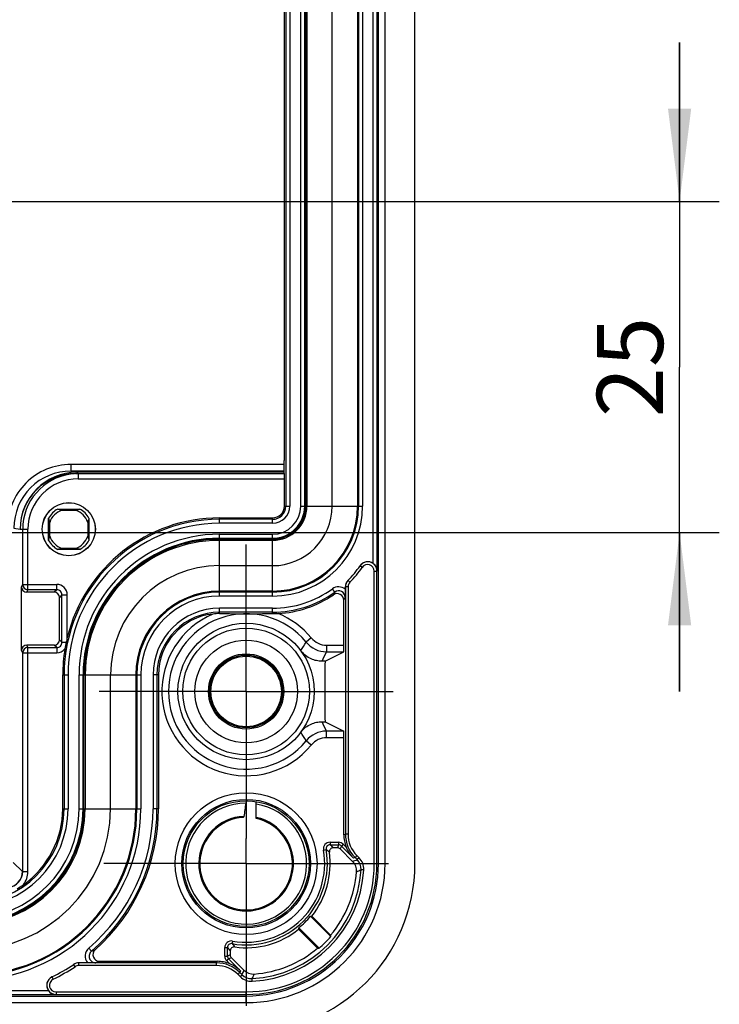
# Model space of a CAD drawing. Units: millimetres. Extents: x 0 to 1189, y 0 to 841.
# Drawn here: x 212 to 239, y 105 to 142 of the extents above; entities that cross this region are included whole.
import ezdxf

# ---------------------------------------------------------------- set-up
doc = ezdxf.new("R2010")
doc.units = ezdxf.units.MM
doc.header["$LTSCALE"] = 65.395
doc.linetypes.add('CENTER', pattern=[0.6, 0.375, -0.075, 0.075, -0.075])
doc.linetypes.add('PHANTOM', pattern=[0.8, 0.45, -0.05, 0.1, -0.05, 0.1, -0.05])
doc.layers.get('0').update_dxf_attribs({"linetype": 'CONTINUOUS'})
for name, color, linetype in [('2D-BEMASSUNG', 7, 'CONTINUOUS'), ('AUSFORMSCHRAEGEN', 7, 'CONTINUOUS'), ('BEZUGSACHSEN', 7, 'CONTINUOUS'), ('DEFAULT_3', 7, 'PHANTOM'), ('RUNDUNGEN', 7, 'CONTINUOUS')]:
    doc.layers.add(name, color=color, linetype=linetype)
doc.styles.get("Standard").update_dxf_attribs({"font": 'txt', "width": 0.7})
doc.dimstyles.new('DIMSTYLE_7', dxfattribs={"dimtxt": 2.5, "dimasz": 3.5, "dimexe": 1.5, "dimexo": 0, "dimtad": 1, "dimlfac": 2, "dimdsep": 46, "dimtxsty": 'Standard', "dimblk": '_FILLED', "dimblk1": '_FILLED', "dimblk2": '_FILLED', "dimcen": 0.09, "dimclrt": 5, "dimazin": 2, "dimtp": 0.2, "dimtm": 0.2, "dimtfac": 1, "dimtofl": 0, "dimtmove": 0, "dimatfit": 3, "dimldrblk": '_FILLED', "dimfxl": 1, "dimtolj": 1, "dimarcsym": 0})

# ---------------------------------------------------------------- blocks, each defined once
blk = doc.blocks.new('_FILLED')
at = {"color": 0, "linetype": 'ByBlock'}
blk.add_solid([(0, 0), (-1, 0.125), (-1, -0.125)], dxfattribs=at)
blk = doc.blocks.new('*D68')
at = {"layer": '2D-BEMASSUNG', "color": 2, "linetype": 'Continuous', "transparency": 16777216}
for p, q in [((237.05, 135.564), (237.05, 141.564)), ((237.05, 141.564), (237.05, 129.314)), ((197.426, 135.564), (238.55, 135.564)), ((237.05, 117.064), (237.05, 129.314)), ((197.426, 123.064), (238.55, 123.064)), ((237.05, 123.064), (237.05, 117.064))]:
    blk.add_line(p, q, dxfattribs=at)
at = {"layer": '2D-BEMASSUNG', "color": 2, "linetype": 'Continuous', "transparency": 16777216, "xscale": 3.5, "yscale": 3.5, "zscale": 3.5}
for p, rotation in [((237.05, 135.564), 270), ((237.05, 123.064), 90)]:
    blk.add_blockref('_FILLED', p, dxfattribs=dict(at, rotation=rotation))
at = {"layer": '2D-BEMASSUNG', "color": 5, "linetype": 'Continuous', "transparency": 16777216, "insert": (233.925, 129.314), "char_height": 2.5, "width": 5.625, "attachment_point": 2, "rotation": 90, "line_spacing_factor": 0.9}
blk.add_mtext('25', dxfattribs=at)

msp = doc.modelspace()

# ---------------------------------------------------------------- linework, layer by layer
at = {"color": 7, "linetype": 'Continuous'}
msp.add_line((227.0505, 110.5637), (227.0505, 248.0637), dxfattribs=at)
msp.add_arc((220.6755, 110.5637), 6.375, 270, 360, dxfattribs=at)
at = {"layer": 'AUSFORMSCHRAEGEN', "color": 7, "linetype": 'Continuous'}
for p, q in [((222.9255, 124.0637), (222.9255, 234.5637)), ((213.5566, 123.9512), (214.3944, 123.9512)), ((213.7147, 123.91), (214.2363, 123.91)), ((213.213, 122.7698), (213.213, 123.6076)), ((213.2542, 122.9279), (213.2542, 123.4495)), ((214.6968, 123.4495), (214.6968, 122.9279)), ((214.738, 123.6076), (214.738, 122.7698)), ((219.6755, 123.6182), (221.6755, 123.6182)), ((219.6755, 122.8137), (221.6755, 122.8137)), ((214.3944, 122.4262), (213.5566, 122.4262)), ((214.2363, 122.4674), (213.7147, 122.4674)), ((213.746, 112.6387), (213.746, 117.6887)), ((214.5505, 112.6387), (214.5505, 117.6887)), ((217.3616, 117.6887), (217.3616, 112.6387)), ((223.1016, 108.5771), (223.8705, 107.8082)), ((223.1544, 108.5798), (223.8682, 107.866)), ((223.3732, 107.371), (222.6594, 108.0848)), ((223.431, 107.3688), (222.6622, 108.1376))]:
    msp.add_line(p, q, dxfattribs=at)
at = {"layer": 'AUSFORMSCHRAEGEN', "color": 9, "linetype": 'Continuous'}
for p, q in [((225.6738, 110.5637), (225.6738, 155.818)), ((225.9238, 110.5637), (225.9238, 155.8137)), ((171.6712, 105.5654), (220.6755, 105.5654)), ((171.6755, 105.3154), (220.6755, 105.3154))]:
    msp.add_line(p, q, dxfattribs=at)
at = {"layer": 'AUSFORMSCHRAEGEN', "color": 7, "linetype": 'Continuous'}
for centre, radius in [((220.6755, 117.0637), 1.3314), ((220.6755, 110.5637), 2.375)]:
    msp.add_circle(centre, radius, dxfattribs=at)
for centre, radius, start, end in [((213.9755, 123.1887), 0.87, 118.78452, 151.21548), ((213.9755, 123.1887), 0.767, 109.87928, 160.12072), ((213.9755, 123.1887), 0.767, 19.87928, 70.12072), ((213.9755, 123.1887), 0.87, 28.78452, 61.21548), ((221.6755, 124.0637), 1.25, 270, 360), ((221.6755, 124.0637), 0.4455, 270, 360), ((213.9755, 123.1887), 0.87, 208.78452, 241.21548), ((213.9755, 123.1887), 0.767, 199.87928, 250.12072), ((213.9755, 123.1887), 0.767, 289.87928, 340.12072), ((213.9755, 123.1887), 0.87, 298.78452, 331.21548), ((219.6755, 117.6887), 5.125, 90, 180), ((399.0048, 117.0637), 175.3534, 179.625743, 180.374257), ((210.2255, 112.6387), 4.325, 270, 360), ((220.6755, 110.5637), 3.1357, 309.3131, 320.6869), ((222.6336, 117.9973), 9.4318, 272.84395, 273.16497), ((213.2419, 108.6056), 9.4318, 356.83503, 357.15605), ((212.4419, 107.3868), 11.4363, 2.11142, 2.40133), ((220.6755, 110.5637), 4.2191, 310.77647, 319.22353), ((223.8524, 118.7973), 11.4363, 267.59867, 267.88858)]:
    msp.add_arc(centre, radius, start, end, dxfattribs=at)
for points, knots in [([(213.5566, 123.9512), (213.5684, 123.9477), (213.6207, 123.9325), (213.6735, 123.919), (213.7147, 123.91)], [0, 0, 0, 0, 0.2266428, 1, 1, 1, 1]), ([(214.2363, 123.91), (214.2512, 123.9133), (214.3043, 123.9256), (214.3568, 123.9401), (214.3944, 123.9512)], [0, 0, 0, 0, 0.2795731, 1, 1, 1, 1]), ([(213.2542, 123.4495), (213.2509, 123.4644), (213.2386, 123.5175), (213.2242, 123.57), (213.213, 123.6076)], [0, 0, 0, 0, 0.2795731, 1, 1, 1, 1]), ([(214.738, 123.6076), (214.7345, 123.5958), (214.7193, 123.5435), (214.7058, 123.4907), (214.6968, 123.4495)], [0, 0, 0, 0, 0.2266428, 1, 1, 1, 1]), ([(213.213, 122.7698), (213.2165, 122.7816), (213.2317, 122.8339), (213.2452, 122.8867), (213.2542, 122.9279)], [0, 0, 0, 0, 0.2266428, 1, 1, 1, 1]), ([(214.6968, 122.9279), (214.7001, 122.913), (214.7124, 122.86), (214.7268, 122.8074), (214.738, 122.7698)], [0, 0, 0, 0, 0.2795731, 1, 1, 1, 1]), ([(213.7147, 122.4674), (213.6998, 122.4642), (213.6467, 122.4519), (213.5942, 122.4374), (213.5566, 122.4262)], [0, 0, 0, 0, 0.2795731, 1, 1, 1, 1]), ([(214.3944, 122.4262), (214.3826, 122.4297), (214.3303, 122.4449), (214.2775, 122.4584), (214.2363, 122.4674)], [0, 0, 0, 0, 0.2266428, 1, 1, 1, 1])]:
    msp.add_open_spline(points, degree=3, knots=knots, dxfattribs=at)
at = {"layer": 'BEZUGSACHSEN', "color": 7, "linetype": 'CENTER'}
for p, q in [((220.6755, 117.0637), (220.6755, 122.6137)), ((220.6755, 117.0637), (215.1255, 117.0637)), ((220.6755, 117.0637), (226.2255, 117.0637)), ((220.6755, 117.0637), (220.6755, 111.5137)), ((220.6755, 110.5637), (220.6755, 111.5137)), ((220.6755, 110.5637), (215.3005, 110.5637)), ((220.6755, 110.5637), (226.0505, 110.5637)), ((220.6755, 110.5637), (220.6755, 105.1887))]:
    msp.add_line(p, q, dxfattribs=at)
at = {"layer": 'BEZUGSACHSEN', "color": 7, "linetype": 'Continuous'}
for radius in [1.0044, 1]:
    msp.add_circle((213.9755, 123.1887), radius, dxfattribs=at)
at = {"layer": 'DEFAULT_3', "color": 6, "linetype": 'PHANTOM'}
for p, q in [((223.9255, 124.0637), (223.9255, 234.5637)), ((219.6755, 121.8137), (221.6755, 121.8137)), ((215.5505, 112.6387), (215.5505, 117.6887))]:
    msp.add_line(p, q, dxfattribs=at)
for centre, radius, start, end in [((221.6755, 124.0637), 2.25, 270, 360), ((219.6755, 117.6887), 4.125, 90, 180), ((210.2255, 112.6387), 5.325, 270, 360)]:
    msp.add_arc(centre, radius, start, end, dxfattribs=at)
at = {"layer": 'RUNDUNGEN', "color": 9, "linetype": 'Continuous'}
for p, q in [((225.6213, 121.6159), (225.6213, 237.0116)), ((225.4714, 121.8975), (225.4714, 236.7299)), ((222.1745, 234.5637), (222.1745, 124.0637)), ((222.3245, 234.5637), (222.3245, 124.0637)), ((222.7393, 124.0637), (222.7393, 234.5637)), ((222.8893, 124.0637), (222.8893, 234.5637)), ((222.9702, 234.5637), (222.9702, 124.0637)), ((224.8852, 234.5637), (224.8852, 124.0637)), ((224.9229, 234.5637), (224.9229, 124.0637)), ((225.0729, 234.5637), (225.0729, 124.0637)), ((222.1104, 125.635), (214.0539, 125.635)), ((214.0539, 125.635), (214.0539, 125.385)), ((214.0539, 125.385), (214.2852, 125.3387)), ((214.3338, 125.2887), (214.3338, 125.0887)), ((214.3338, 125.0887), (222.121, 125.0887)), ((222.121, 124.0637), (222.3245, 124.0637)), ((222.7393, 124.0637), (225.0729, 124.0637)), ((219.6755, 123.4148), (219.6755, 123.6182)), ((221.6755, 123.5648), (219.6755, 123.5648)), ((221.6755, 123.4148), (221.6755, 123.6182)), ((211.9038, 123.235), (212.1351, 123.1887)), ((212.1351, 123.1887), (212.4337, 123.1887)), ((212.2338, 121.1063), (212.2338, 123.1887)), ((212.4337, 120.9063), (212.4337, 123.1887)), ((221.6755, 123.4148), (219.6755, 123.4148)), ((219.6755, 122.9999), (221.6755, 122.9999)), ((219.6755, 120.6663), (219.6755, 122.9999)), ((219.6755, 122.8499), (221.6755, 122.8499)), ((221.6755, 122.769), (219.6755, 122.769)), ((221.6755, 120.6663), (221.6755, 122.9999)), ((225.0597, 121.7492), (224.9772, 121.8057)), ((225.5161, 121.6082), (225.6161, 121.6082)), ((225.5161, 110.5637), (225.5161, 121.6082)), ((225.6161, 110.5637), (225.6161, 121.6082)), ((224.5957, 121.1858), (224.5245, 121.256)), ((212.1875, 121.0137), (212.2338, 121.1063)), ((212.2338, 121.1063), (213.5181, 121.1063)), ((212.3875, 120.8137), (212.4337, 120.9063)), ((213.5181, 120.9063), (212.4337, 120.9063)), ((213.5181, 120.9063), (213.4255, 120.8137)), ((213.5181, 120.9063), (213.5181, 121.1063)), ((221.6755, 120.854), (219.6755, 120.854)), ((224.0222, 120.8159), (223.9344, 120.9374)), ((224.4238, 121.0103), (224.4211, 121.0076)), ((224.5238, 121.0103), (224.4238, 121.0103)), ((224.4238, 121.0103), (224.4238, 111.6807)), ((224.5238, 121.0103), (224.5238, 111.6807)), ((213.7181, 120.7063), (213.6255, 120.6137)), ((213.7181, 120.7063), (213.918, 120.7063)), ((213.7181, 118.9211), (213.7181, 120.7063)), ((213.918, 119.1065), (213.918, 120.7063)), ((221.6755, 120.8163), (219.6755, 120.8163)), ((221.6755, 120.6663), (219.6755, 120.6663)), ((221.6755, 120.2068), (219.6755, 120.2068)), ((219.6755, 120.0024), (219.6755, 120.2068)), ((221.6755, 120.0024), (221.6755, 120.2068)), ((221.6755, 120.0568), (219.6755, 120.0568)), ((213.7181, 118.9211), (213.6255, 119.0137)), ((223.1339, 119.0852), (222.9408, 118.9264)), ((212.2338, 118.5212), (212.1875, 118.6137)), ((212.4337, 118.7211), (212.3875, 118.8137)), ((212.4337, 118.7211), (213.5181, 118.7211)), ((212.4337, 110.2637), (212.4337, 118.7211)), ((213.5181, 118.7211), (213.4255, 118.8137)), ((213.5181, 118.7211), (213.5181, 118.5212)), ((213.7181, 118.9211), (213.8755, 118.9211)), ((223.7132, 118.8115), (224.3644, 118.8115)), ((223.7132, 118.8115), (223.7132, 118.5616)), ((212.2338, 118.5212), (213.5181, 118.5212)), ((212.2338, 110.2637), (212.2338, 118.5212)), ((223.7132, 118.5616), (224.3601, 118.5616)), ((213.746, 117.6887), (213.9495, 117.6887)), ((213.7995, 117.6887), (213.7995, 112.6387)), ((213.9495, 117.6887), (213.9495, 112.6387)), ((214.3643, 117.6887), (216.6979, 117.6887)), ((214.3643, 112.6387), (214.3643, 117.6887)), ((214.5143, 112.6387), (214.5143, 117.6887)), ((214.5952, 117.6887), (214.5952, 112.6387)), ((216.5102, 117.6887), (216.5102, 112.6387)), ((216.5479, 117.6887), (216.5479, 112.6387)), ((216.6979, 117.6887), (216.6979, 112.6387)), ((217.3616, 117.6887), (217.1575, 117.6887)), ((217.1575, 117.6887), (217.1575, 112.6387)), ((217.3074, 117.6887), (217.3074, 112.6387)), ((224.3601, 115.5659), (223.7132, 115.5659)), ((223.7132, 115.3159), (223.7132, 115.5659)), ((224.3644, 115.3159), (223.7132, 115.3159)), ((223.1339, 115.0422), (222.9408, 115.201)), ((213.746, 112.6387), (213.9495, 112.6387)), ((214.3643, 112.6387), (216.6979, 112.6387)), ((217.3616, 112.6387), (217.1575, 112.6387)), ((224.3644, 111.6561), (224.4238, 111.6807)), ((224.5238, 111.6807), (224.4238, 111.6807)), ((223.8444, 111.3711), (224.1672, 111.3711)), ((223.8444, 111.3711), (223.8444, 111.2711)), ((223.8444, 111.2711), (224.1672, 111.2711)), ((224.1672, 111.2711), (224.1227, 111.1637)), ((224.1672, 111.3711), (224.1672, 111.2711)), ((224.2732, 111.2272), (224.2287, 111.1198)), ((224.3439, 111.2979), (224.2732, 111.2272)), ((224.2732, 111.2272), (224.7288, 110.7716)), ((224.3439, 111.2979), (224.4565, 111.1853)), ((223.5983, 111.0778), (223.6967, 111.0951)), ((224.7898, 110.7969), (224.7288, 110.7716)), ((224.8605, 110.8676), (224.7898, 110.7969)), ((224.7898, 110.7969), (224.872, 110.7148)), ((224.8605, 110.8676), (224.9427, 110.7855)), ((224.9427, 110.7855), (224.872, 110.7148)), ((211.8777, 110.6106), (212.2246, 110.2637)), ((225.5161, 110.5637), (225.9238, 110.5637)), ((212.2246, 110.2637), (212.4337, 110.2637)), ((225.1176, 110.3297), (225.0178, 110.335)), ((220.1614, 107.6409), (220.1441, 107.5425)), ((214.8329, 107.2604), (214.7353, 107.3743)), ((219.8681, 107.3948), (219.9681, 107.3948)), ((219.8681, 107.072), (219.8681, 107.3948)), ((219.8681, 107.072), (219.9681, 107.072)), ((219.9681, 107.072), (219.9681, 107.3948)), ((220.0755, 107.1165), (219.9681, 107.072)), ((214.2122, 106.6733), (214.1567, 106.7564)), ((214.3552, 106.8181), (214.3513, 106.8154)), ((219.5585, 106.8154), (214.3513, 106.8154)), ((214.3513, 106.7154), (214.3513, 106.8154)), ((219.5585, 106.7154), (214.3513, 106.7154)), ((219.5585, 106.8154), (219.5831, 106.8748)), ((219.5585, 106.7154), (219.5585, 106.8154)), ((219.9413, 106.8953), (220.012, 106.966)), ((220.0539, 106.7828), (219.9413, 106.8953)), ((220.1194, 107.0105), (220.012, 106.966)), ((220.4676, 106.5105), (220.012, 106.966)), ((220.3716, 106.3787), (220.4423, 106.4494)), ((220.4538, 106.2965), (220.3716, 106.3787)), ((220.4676, 106.5105), (220.4423, 106.4494)), ((220.5245, 106.3672), (220.4423, 106.4494)), ((220.4538, 106.2965), (220.5245, 106.3672)), ((213.3865, 106.1975), (213.3425, 106.2873)), ((220.9095, 106.1216), (220.9043, 106.2215)), ((82.8652, 105.6179), (213.4858, 105.6179)), ((83.1454, 105.7678), (213.2056, 105.7678)), ((213.4965, 105.6231), (213.4858, 105.6179)), ((213.4965, 105.7231), (220.6755, 105.7231)), ((213.4965, 105.7231), (213.4965, 105.6231)), ((213.4965, 105.6231), (220.6755, 105.6231)), ((220.6755, 105.3154), (220.6755, 105.7231))]:
    msp.add_line(p, q, dxfattribs=at)
at = {"layer": 'RUNDUNGEN', "color": 7, "linetype": 'Continuous'}
for p, q in [((222.1106, 232.8387), (222.1106, 125.7887)), ((222.1091, 125.385), (214.0539, 125.385)), ((214.2352, 125.2887), (222.1196, 125.2887)), ((222.1086, 125.3387), (214.2852, 125.3387)), ((222.121, 124.0637), (222.121, 125.0887)), ((212.1875, 118.6137), (212.1875, 121.0137)), ((224.4211, 121.0076), (224.4211, 120.9235)), ((213.4255, 120.8137), (212.3875, 120.8137)), ((213.6255, 119.0137), (213.6255, 120.6137)), ((224.3644, 118.8115), (224.3644, 120.5089)), ((213.4255, 118.8137), (212.3875, 118.8137)), ((223.6552, 118.2091), (224.3601, 118.5616)), ((223.6552, 118.2091), (223.5414, 118.2082)), ((223.5414, 115.9192), (223.6552, 115.9183)), ((223.6552, 115.9183), (224.3601, 115.5659)), ((224.3644, 111.6561), (224.3644, 115.3159)), ((221.0605, 112.2708), (221.0605, 112.9073)), ((224.1227, 111.1637), (223.9699, 111.1637)), ((224.6991, 110.6494), (224.2287, 111.1198)), ((220.0755, 107.2693), (220.0755, 107.1165)), ((214.1661, 106.7625), (214.1567, 106.7564)), ((214.6851, 106.8181), (214.3552, 106.8181)), ((215.1398, 106.8748), (219.5831, 106.8748)), ((220.1194, 107.0105), (220.5898, 106.5401))]:
    msp.add_line(p, q, dxfattribs=at)
msp.add_circle((220.6755, 117.0637), 2.575, dxfattribs=at)
at = {"layer": 'RUNDUNGEN', "color": 9, "linetype": 'Continuous'}
for centre, radius in [((220.6755, 117.0637), 2.393), ((220.6755, 117.0637), 1.9398), ((220.6755, 117.0637), 1.4199), ((220.6755, 117.0637), 1.3731), ((220.6755, 110.5637), 2.6774), ((220.6755, 110.5637), 2.4274)]:
    msp.add_circle(centre, radius, dxfattribs=at)
for centre, radius, start, end in [((214.0539, 123.235), 2.4, 89.99865, 179.999), ((214.0538, 123.235), 2.15, 89.99817, 179.99894), ((214.3338, 123.1887), 2.1, 97.8978, 179.99926), ((214.3338, 123.1887), 1.9, 89.99879, 179.99878), ((221.6755, 124.0637), 3.3974, 270, 360), ((221.6755, 124.0637), 3.2474, 270, 360), ((221.6755, 124.0637), 3.2097, 270, 360), ((221.6755, 124.0637), 1.2947, 270, 360), ((221.6755, 124.0637), 1.2138, 270, 360), ((221.6755, 124.0637), 1.0638, 270, 360), ((221.6755, 124.0637), 0.649, 270, 360), ((221.6755, 124.0637), 0.499, 270, 360), ((219.6755, 117.6887), 5.876, 90, 180), ((219.6755, 117.6887), 5.726, 90, 180), ((219.6755, 117.6887), 5.3112, 90, 180), ((219.6755, 117.6887), 5.1612, 90, 180), ((219.6755, 117.6887), 5.0803, 90, 180), ((225.2661, 121.6082), 0.35, 0.00741, 145.64444), ((221.6755, 124.0637), 4.1, 315.41866, 325.63162), ((225.2662, 121.6082), 0.25, 0.00027, 145.66151), ((222.0254, 124.0637), 4.35, 325.6334, 325.75542), ((224.7739, 121.0103), 0.3501, 135.41805, 180.00414), ((212.4338, 121.1063), 0.2, 180.01398, 269.99302), ((213.5181, 120.7063), 0.3999, 359.99653, 90.00347), ((213.5182, 120.7064), 0.1999, 359.97294, 90.027), ((219.6755, 117.6887), 3.1653, 90, 180), ((221.6755, 124.0637), 3.857, 270, 305.84974), ((224.1687, 120.6134), 0.3999, 50.85399, 125.86596), ((224.1687, 120.6135), 0.2498, 359.93942, 125.91024), ((224.7739, 121.0103), 0.2501, 135.41723, 179.99785), ((219.6755, 117.6887), 3.1276, 90, 180), ((219.6755, 117.6887), 2.9776, 90, 180), ((221.6755, 124.0637), 4.0069, 270, 305.84974), ((215.6781, 124.8219), 9.2559, 333.65979, 334.35439), ((215.8282, 125.0046), 9.6477, 332.22551, 332.9238), ((219.6755, 117.6887), 2.518, 90, 180), ((219.6755, 117.6887), 2.3681, 90, 180), ((220.6755, 117.0637), 3.1828, 113.23033, 320.57092), ((220.6755, 117.0637), 2.9328, 39.42911, 320.57092), ((220.6755, 117.0637), 3.1828, 39.42908, 67.67708), ((223.7132, 119.5615), 0.75, 219.42897, 270.00011), ((212.4338, 118.5211), 0.2, 90.00698, 179.98602), ((213.5182, 118.921), 0.1999, 269.97205, 0.02793), ((213.5181, 118.9211), 0.3999, 269.9974, 320.65329), ((214.545, 123.9972), 9.8083, 326.65052, 328.86968), ((223.7132, 119.5615), 1, 219.42946, 269.99943), ((208.3717, 125.801), 16.9638, 333.41081, 334.73788), ((208.3727, 108.3269), 16.9628, 25.26204, 26.58919), ((214.545, 110.1302), 9.8083, 31.13053, 33.3497), ((223.7132, 114.5659), 1, 90.00058, 140.57046), ((223.7132, 114.5659), 0.75, 89.99989, 140.57102), ((220.6755, 110.5637), 2.2822, 90.34007, 80.28774), ((210.2255, 112.6387), 6.4724, 270, 360), ((210.2255, 112.6387), 6.3224, 270, 360), ((210.2255, 112.6387), 6.2847, 270, 360), ((210.2255, 112.6387), 4.3697, 270, 360), ((210.2255, 112.6387), 4.2888, 270, 360), ((210.2255, 112.6387), 4.1388, 270, 360), ((210.2255, 112.6387), 3.724, 270, 360), ((210.2255, 112.6387), 3.574, 270, 360), ((210.2255, 112.6387), 6.932, 310.58557, 360), ((210.2255, 112.6387), 7.0819, 310.58557, 360), ((220.6755, 110.5637), 1.7872, 92.7077, 77.55946), ((225.6736, 111.6807), 1.2498, 180.00023, 224.99977), ((225.6736, 111.6807), 1.1498, 179.99971, 225.00029), ((223.8444, 111.1211), 0.2499, 89.99448, 189.9815), ((223.8444, 111.1212), 0.1499, 89.97353, 190.00255), ((218.3358, 104.7093), 8.5675, 48.88222, 49.98647), ((224.1672, 111.1211), 0.25, 44.9998, 90.0002), ((224.1672, 111.1212), 0.1499, 44.99486, 90.0052), ((220.6755, 110.5637), 3.0676, 260.024, 9.976), ((220.6755, 110.5637), 2.9676, 260.02401, 9.97599), ((218.65, 104.7875), 8.0781, 50.19644, 51.3369), ((224.5185, 110.3613), 0.5999, 356.984, 45.00036), ((220.6755, 110.5637), 5.2483, 270, 360), ((220.6755, 110.5637), 4.9983, 270, 360), ((220.6755, 110.5637), 4.9406, 270, 360), ((220.6755, 110.5637), 4.8406, 270, 360), ((218.3175, 127.7936), 18.2934, 290.41697, 290.9959), ((224.5186, 110.3613), 0.4999, 356.98241, 45.00226), ((211.6338, 110.2637), 0.6, 274.96659, 359.99952), ((211.6338, 110.2637), 0.8, 321.44157, 359.99993), ((220.6755, 110.5637), 4.3483, 273.01562, 356.98438), ((220.6755, 110.5637), 4.4483, 273.01564, 356.98436), ((214.3914, 134.542), 26.4367, 293.29027, 293.70036), ((220.1181, 107.3948), 0.2499, 80.0185, 180.00552), ((220.118, 107.3948), 0.1499, 79.99851, 180.02557), ((226.4534, 112.5906), 8.0803, 218.6633, 219.80346), ((214.9953, 107.0705), 0.3999, 130.54746, 219.14224), ((209.6133, 121.8878), 15.5307, 289.63839, 290.19003), ((220.1181, 107.072), 0.25, 179.9998, 225.0002), ((226.5314, 112.9047), 8.5694, 220.01369, 221.1177), ((220.1181, 107.072), 0.1499, 179.9948, 225.00514), ((214.3512, 106.4653), 0.3501, 89.99318, 121.91231), ((214.3513, 106.4652), 0.2502, 90.00162, 123.75595), ((209.5364, 121.5836), 15.74, 290.29373, 290.8547), ((219.5585, 105.5656), 1.2498, 45.00023, 89.99977), ((219.5585, 105.5656), 1.1498, 44.99971, 90.00029), ((210.2255, 112.6387), 7.175, 296.13953, 303.75492), ((203.4455, 112.9218), 18.2935, 339.00411, 339.58303), ((220.8779, 106.7206), 0.4999, 224.99774, 273.01759), ((196.697, 116.8479), 26.4369, 336.29964, 336.70973), ((213.4965, 105.9731), 0.35, 116.1183, 269.99404), ((213.4964, 105.973), 0.25, 116.09004, 270.00977), ((220.878, 106.7207), 0.5999, 224.99964, 273.016)]:
    msp.add_arc(centre, radius, start, end, dxfattribs=at)
at = {"layer": 'RUNDUNGEN', "color": 7, "linetype": 'Continuous'}
for centre, radius, start, end in [((214.334, 123.1861), 2.1027, 90.0047, 97.89395), ((219.6755, 117.6887), 5.9295, 90, 166.16603), ((225.2688, 121.612), 0.3501, 54.65336, 145.7078), ((221.6755, 124.0637), 4, 315.36955, 325.69276), ((224.7713, 121.0076), 0.3502, 135.36812, 179.99785), ((221.6755, 124.0637), 4.0611, 272.94877, 304.45384), ((224.1145, 120.509), 0.2499, 359.98312, 124.47072), ((219.6755, 117.6887), 2.3139, 96.33677, 180), ((219.6713, 117.7282), 2.2742, 89.89517, 96.3425), ((221.6671, 124.2177), 4.2153, 270.11461, 272.95559), ((219.7332, 117.6745), 5.9889, 166.16552, 167.98536), ((219.6755, 117.6887), 5.9295, 170.4982, 180), ((219.6343, 117.6973), 5.8874, 168.00229, 170.51421), ((301.4238, 101.0732), 81.6154, 171.706402, 172.058806), ((220.7274, 112.9011), 0.037, 88.73066, 93.22697), ((210.2255, 112.6387), 3.5205, 305.28914, 360), ((210.2255, 112.6387), 7.1361, 311.70892, 360), ((220.676, 110.5604), 1.7534, 93.62607, 103.64884), ((220.6755, 110.5637), 1.75, 285.23108, 77.29097), ((220.6755, 110.5637), 1.75, 103.65847, 273.30856), ((223.9699, 111.0138), 0.15, 89.99501, 187.78362), ((220.6755, 110.5637), 3.175, 321.32893, 7.77864), ((224.3456, 110.2959), 0.4999, 355.8261, 45.0004), ((211.6245, 110.2637), 0.6, 275.84026, 359.99828), ((220.6755, 110.5637), 4.1798, 319.80333, 355.8265), ((210.225, 112.6401), 3.522, 300.66124, 305.28236), ((220.6748, 110.5681), 1.7544, 273.32312, 284.82426), ((220.6754, 110.5639), 1.7502, 284.83881, 285.23103), ((220.6755, 110.5637), 3.175, 262.22136, 308.67107), ((215.1396, 107.1247), 0.2499, 131.6686, 270.04033), ((220.2255, 107.2693), 0.15, 82.21638, 180.00499), ((220.6755, 110.5637), 4.1798, 274.1735, 310.19667), ((210.2255, 112.6387), 7.075, 296.09363, 303.79126), ((214.3552, 106.4678), 0.3503, 90.00147, 123.79094), ((220.9433, 106.8936), 0.4999, 224.9996, 274.1739), ((213.4912, 105.9703), 0.3501, 116.0642, 215.33741)]:
    msp.add_arc(centre, radius, start, end, dxfattribs=at)
for centre, major_axis, ratio, start_param, end_param in [((222.1071, 125.7887), (0, 0.5), 0.0069814, -3.1415927, -1.5707963), ((214.2852, 123.1887), (2.1083, -0.4217), 0.9999604, 1.7681948, 3.3389828), ((214.2352, 123.1887), (2.1001, 0), 0.9999619, 1.5707963, 3.1415856), ((222.1196, 125.0887), (0, 0.2), 0.0069814, -1.5707963, 0), ((212.3875, 121.0137), (0.0895, 0.1789), 0.9998096, -4.2486957, -2.6780517), ((213.4255, 120.6137), (-0.1415, -0.1415), 0.9996955, 2.3563468, 3.9268385), ((213.4255, 119.0137), (-0.1415, 0.1415), 0.9996955, 2.3563468, 3.9268385), ((212.3875, 118.6137), (-0.0895, 0.1789), 0.9998096, -0.463541, 1.107103), ((224.36, 118.8115), (0, 0.25), 0.0174551, -3.132866, -1.5707963), ((224.36, 115.3159), (0, 0.25), 0.0174551, -1.5707963, -0.0087266), ((225.6146, 111.6563), (1.1551, 0.4784), 0.9998216, 2.7489567, 3.1350903), ((224.1227, 111.0137), (-0.0574, -0.1386), 0.9998216, 2.7489567, 3.5342286), ((220.2255, 107.1165), (-0.1386, -0.0574), 0.9998216, -0.392636, 0.392636), ((219.583, 105.6246), (0.4784, 1.1551), 0.9998216, 0.0065024, 0.392636)]:
    msp.add_ellipse(centre, major_axis=major_axis, ratio=ratio, start_param=start_param, end_param=end_param, dxfattribs=at)
for points, knots in [([(225.6213, 121.6159), (225.6207, 121.6676), (225.5937, 121.778), (225.5184, 121.8641), (225.4714, 121.8975)], [0, 0, 0, 0, 0.4729588, 1, 1, 1, 1]), ([(224.4211, 120.9235), (224.4211, 120.8948), (224.4208, 120.7914), (224.4196, 120.688), (224.4186, 120.6133)], [0, 0, 0, 0, 0.277557, 1, 1, 1, 1]), ([(219.6755, 120.0024), (219.8429, 120.0021), (220.0928, 120.0012), (220.4261, 119.9997), (220.6755, 119.9984), (220.9249, 119.9997), (221.2582, 120.0012), (221.5081, 120.0021), (221.6755, 120.0024)], [0, 0, 0, 0, 0.2510457, 0.3748476, 0.5000001, 0.6251529, 0.7489548, 1, 1, 1, 1]), ([(223.5414, 118.2082), (223.4737, 118.2076), (223.3327, 118.2208), (223.1204, 118.2876), (222.911, 118.4122), (222.7911, 118.5344), (222.7382, 118.6051)], [0, 0, 0, 0, 0.2191711, 0.454364, 0.7144231, 1, 1, 1, 1]), ([(222.7382, 115.5224), (222.7911, 115.5931), (222.911, 115.7152), (223.1204, 115.8398), (223.3327, 115.9066), (223.4737, 115.9198), (223.5414, 115.9192)], [0, 0, 0, 0, 0.2855777, 0.5456368, 0.7808294, 1, 1, 1, 1]), ([(220.7253, 112.9381), (220.7181, 112.9377), (220.7022, 112.9316), (220.6836, 112.9114), (220.6693, 112.8818), (220.6638, 112.8585), (220.662, 112.8458)], [0, 0, 0, 0, 0.1822313, 0.4032618, 0.6776946, 1, 1, 1, 1]), ([(220.5911, 112.3489), (220.5903, 112.3436), (220.5872, 112.3286), (220.5758, 112.3109), (220.5651, 112.3102)], [0, 0, 0, 0, 0.3321184, 1, 1, 1, 1]), ([(224.4565, 111.1853), (224.4881, 111.1076), (224.5658, 110.9597), (224.6711, 110.8299), (224.7288, 110.7716)], [0, 0, 0, 0, 0.5057501, 1, 1, 1, 1]), ([(214.9955, 106.8207), (214.9722, 106.8203), (214.8687, 106.8189), (214.7653, 106.8181), (214.6851, 106.8181)], [0, 0, 0, 0, 0.2255644, 1, 1, 1, 1]), ([(220.4676, 106.5105), (220.4093, 106.5682), (220.2796, 106.6735), (220.1316, 106.7512), (220.0539, 106.7828)], [0, 0, 0, 0, 0.4942505, 1, 1, 1, 1]), ([(213.2056, 105.7678), (213.2389, 105.721), (213.3244, 105.6457), (213.4343, 105.6185), (213.4858, 105.6179)], [0, 0, 0, 0, 0.5274299, 1, 1, 1, 1])]:
    msp.add_open_spline(points, degree=3, knots=knots, dxfattribs=at)
at = {"layer": 'RUNDUNGEN', "color": 9, "linetype": 'Continuous'}
msp.add_open_spline([(214.8329, 107.2604), (214.8137, 107.244), (214.7801, 107.2051), (214.7496, 107.1345), (214.7416, 107.0579), (214.757, 106.9824), (214.7944, 106.9151), (214.8503, 106.8621), (214.9194, 106.8284), (214.9702, 106.8206), (214.9955, 106.8207)], degree=3, knots=[0, 0, 0, 0, 0.124981, 0.2499757, 0.3749838, 0.5000002, 0.6250165, 0.7500246, 0.8750194, 1, 1, 1, 1], dxfattribs=at)

# ---------------------------------------------------------------- dimensions: what is measured, and where the dimension line sits
at = {"layer": '2D-BEMASSUNG', "color": 2, "linetype": 'Continuous'}
dim = msp.add_linear_dim(base=(237.0505, 123.0637), p1=(197.4255, 135.5637), p2=(197.4255, 123.0637), angle=270, dimstyle='DIMSTYLE_7', dxfattribs=at)
dim.commit()
dim.dimension.update_dxf_attribs({"geometry": '*D68', "text_midpoint": (237.0505, 128.9566), "dimtype": 160})

doc.saveas('drawing.dxf')
